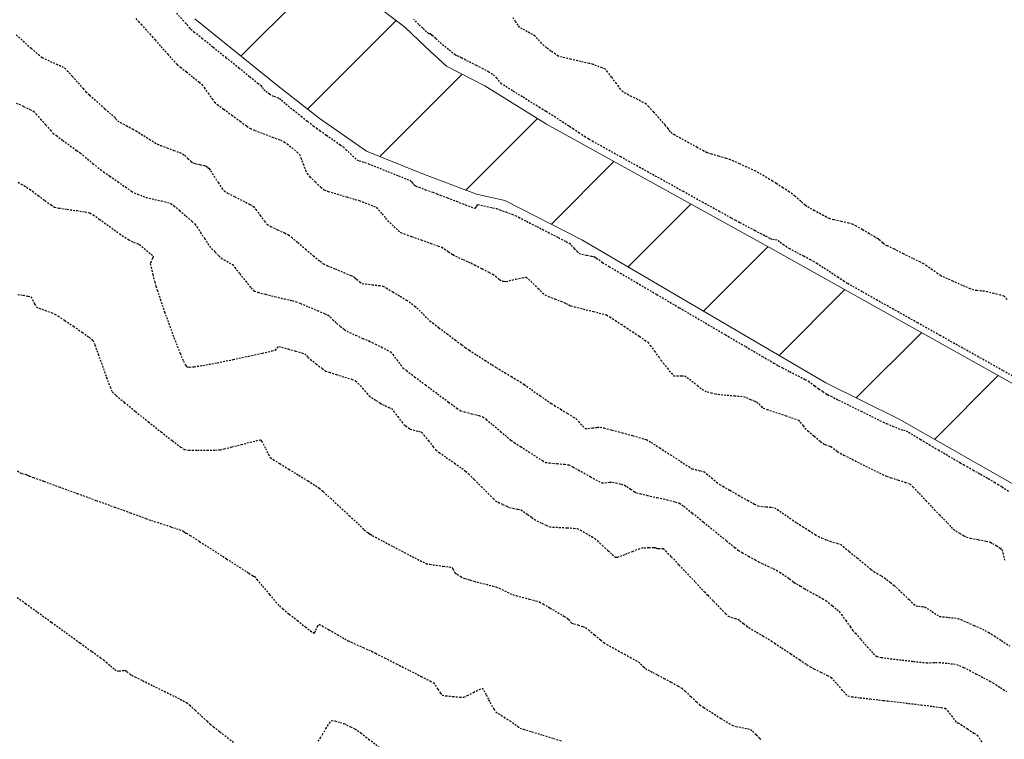
# Model space of a CAD drawing. Units: feet. Extents: x 2259882 to 2265467, y 13822530 to 13825876.
# Drawn here: x 2262114 to 2262187, y 13822790 to 13822843 of the extents above; entities that cross this region are included whole.
import ezdxf

# ---------------------------------------------------------------- set-up
doc = ezdxf.new("R2010")
doc.units = ezdxf.units.FT
doc.header["$MEASUREMENT"] = 0
doc.linetypes.add('HIDDEN2', pattern=[0.1875, 0.125, -0.0625])
for name, color, linetype in [('VE-TOPO-MAJR', 37, 'Continuous'), ('VE-TOPO-MINR', 39, 'Continuous'), ('VE-WATR-EWAT', 3, 'Continuous'), ('VE-WATR-EWAT-GS', 3, 'Continuous')]:
    doc.layers.add(name, color=color, linetype=linetype)

msp = doc.modelspace()

# ---------------------------------------------------------------- linework, layer by layer
at = {"layer": 'VE-TOPO-MAJR', "color": 37, "linetype": 'HIDDEN2', "lineweight": -3}
for points, elevation in [([(2262113.811, 13822841.723), (2262114.323, 13822841.271), (2262114.93, 13822840.735), (2262115.456, 13822840.275), (2262115.725, 13822840.051), (2262115.937, 13822839.947), (2262116.331, 13822839.77), (2262116.785, 13822839.568), (2262117.178, 13822839.39), (2262117.387, 13822839.282), (2262117.586, 13822839.077), (2262117.955, 13822838.665), (2262118.383, 13822838.18), (2262118.757, 13822837.756), (2262118.966, 13822837.525), (2262119.239, 13822837.275), (2262119.764, 13822836.806), (2262120.361, 13822836.273), (2262120.855, 13822835.834), (2262121.068, 13822835.644), (2262121.177, 13822835.508), (2262121.289, 13822835.375), (2262121.498, 13822835.261), (2262121.944, 13822835.025), (2262122.408, 13822834.779), (2262122.671, 13822834.637), (2262122.868, 13822834.514), (2262123.237, 13822834.279), (2262123.666, 13822834.007), (2262124.042, 13822833.771), (2262124.251, 13822833.646), (2262124.493, 13822833.55), (2262124.945, 13822833.382), (2262125.461, 13822833.192), (2262125.897, 13822833.031), (2262126.105, 13822832.947), (2262126.248, 13822832.827), (2262126.493, 13822832.604), (2262126.738, 13822832.382), (2262126.881, 13822832.266), (2262127.063, 13822832.213), (2262127.39, 13822832.137), (2262127.707, 13822832.066), (2262127.856, 13822832.031), (2262127.967, 13822831.939), (2262128.074, 13822831.843), (2262128.182, 13822831.677), (2262128.431, 13822831.289), (2262128.737, 13822830.82), (2262129.013, 13822830.41), (2262129.175, 13822830.196), (2262129.438, 13822830.042), (2262129.959, 13822829.771), (2262130.566, 13822829.462), (2262131.083, 13822829.196), (2262131.339, 13822829.052), (2262131.527, 13822828.817), (2262131.842, 13822828.384), (2262132.158, 13822827.952), (2262132.347, 13822827.719), (2262132.623, 13822827.571), (2262133.131, 13822827.331), (2262133.642, 13822827.091), (2262133.928, 13822826.948), (2262134.152, 13822826.769), (2262134.615, 13822826.382), (2262135.199, 13822825.891), (2262135.787, 13822825.397), (2262136.263, 13822825.004), (2262136.509, 13822824.813), (2262136.813, 13822824.672), (2262137.378, 13822824.431), (2262138.017, 13822824.167), (2262138.54, 13822823.953), (2262138.757, 13822823.864), (2262138.797, 13822823.825), (2262138.837, 13822823.785), (2262138.965, 13822823.678), (2262139.211, 13822823.476), (2262139.374, 13822823.355), (2262139.618, 13822823.321), (2262140.113, 13822823.267), (2262140.621, 13822823.208), (2262140.907, 13822823.163), (2262141.154, 13822823.029), (2262141.633, 13822822.745), (2262142.185, 13822822.413), (2262142.647, 13822822.131), (2262142.858, 13822822.001), (2262143.018, 13822821.877), (2262143.268, 13822821.678), (2262143.425, 13822821.55), (2262143.581, 13822821.396), (2262143.884, 13822821.091), (2262144.195, 13822820.781), (2262144.375, 13822820.606), (2262144.586, 13822820.443), (2262145.051, 13822820.091), (2262145.646, 13822819.642), (2262146.249, 13822819.189), (2262146.74, 13822818.822), (2262146.996, 13822818.633), (2262147.292, 13822818.437), (2262147.834, 13822818.085), (2262148.453, 13822817.683), (2262148.985, 13822817.34), (2262149.263, 13822817.163), (2262149.494, 13822817.023), (2262149.916, 13822816.771), (2262150.402, 13822816.481), (2262150.823, 13822816.228), (2262151.054, 13822816.087), (2262151.337, 13822815.894), (2262151.882, 13822815.516), (2262152.514, 13822815.076), (2262153.06, 13822814.697), (2262153.344, 13822814.502), (2262153.59, 13822814.349), (2262154.04, 13822814.072), (2262154.551, 13822813.759), (2262154.978, 13822813.495), (2262155.179, 13822813.366), (2262155.367, 13822813.162), (2262155.66, 13822812.834), (2262155.852, 13822812.647), (2262156.044, 13822812.653), (2262156.401, 13822812.691), (2262156.763, 13822812.733), (2262156.968, 13822812.749), (2262157.235, 13822812.686), (2262157.833, 13822812.533), (2262158.604, 13822812.329), (2262159.391, 13822812.116), (2262160.035, 13822811.933), (2262160.38, 13822811.822), (2262160.724, 13822811.621), (2262161.366, 13822811.214), (2262162.149, 13822810.708), (2262162.913, 13822810.211), (2262163.503, 13822809.828), (2262163.758, 13822809.666), (2262163.996, 13822809.607), (2262164.378, 13822809.522), (2262164.615, 13822809.46), (2262164.812, 13822809.309), (2262165.188, 13822809.005), (2262165.571, 13822808.692), (2262165.792, 13822808.519), (2262166.031, 13822808.377), (2262166.547, 13822808.081), (2262167.2, 13822807.708), (2262167.853, 13822807.34), (2262168.367, 13822807.053), (2262168.603, 13822806.929), (2262168.827, 13822806.9), (2262169.225, 13822806.865), (2262169.623, 13822806.829), (2262169.845, 13822806.797), (2262170.052, 13822806.669), (2262170.414, 13822806.419), (2262170.769, 13822806.168), (2262170.956, 13822806.035), (2262171.161, 13822805.897), (2262171.486, 13822805.679), (2262171.692, 13822805.542), (2262171.928, 13822805.392), (2262172.388, 13822805.102), (2262172.85, 13822804.813), (2262173.089, 13822804.667), (2262173.323, 13822804.565), (2262173.697, 13822804.411), (2262173.929, 13822804.318), (2262174.15, 13822804.256), (2262174.501, 13822804.161), (2262174.719, 13822804.093), (2262174.918, 13822803.935), (2262175.37, 13822803.565), (2262175.947, 13822803.089), (2262176.524, 13822802.612), (2262176.977, 13822802.239), (2262177.177, 13822802.076), (2262177.398, 13822801.948), (2262177.749, 13822801.751), (2262177.97, 13822801.623), (2262178.125, 13822801.501), (2262178.408, 13822801.272), (2262178.692, 13822801.039), (2262178.853, 13822800.905), (2262179.028, 13822800.739), (2262179.381, 13822800.4), (2262179.792, 13822800.007), (2262180.139, 13822799.679), (2262180.302, 13822799.534), (2262180.481, 13822799.511), (2262180.772, 13822799.49), (2262180.954, 13822799.47), (2262181.132, 13822799.358), (2262181.479, 13822799.127), (2262181.836, 13822798.892), (2262182.043, 13822798.769), (2262182.281, 13822798.734), (2262182.71, 13822798.691), (2262183.14, 13822798.649), (2262183.382, 13822798.618), (2262183.61, 13822798.526), (2262184.056, 13822798.332), (2262184.571, 13822798.104), (2262185.003, 13822797.911), (2262185.204, 13822797.82), (2262185.386, 13822797.725), (2262185.673, 13822797.573), (2262185.853, 13822797.475), (2262186.088, 13822797.324), (2262186.606, 13822796.987), (2262187.229, 13822796.582)], 670), ([(2262113.881, 13822800.172), (2262114.509, 13822799.717), (2262115.392, 13822799.078), (2262116.427, 13822798.329), (2262117.512, 13822797.545), (2262118.542, 13822796.801), (2262119.414, 13822796.17), (2262120.025, 13822795.727), (2262120.272, 13822795.548), (2262120.46, 13822795.392), (2262120.787, 13822795.115), (2262121.107, 13822794.849), (2262121.27, 13822794.725), (2262121.432, 13822794.736), (2262121.696, 13822794.771), (2262121.859, 13822794.783), (2262121.998, 13822794.688), (2262122.217, 13822794.519), (2262122.355, 13822794.414), (2262122.586, 13822794.299), (2262123.149, 13822794.023), (2262123.915, 13822793.646), (2262124.755, 13822793.233), (2262125.536, 13822792.846), (2262126.13, 13822792.547), (2262126.406, 13822792.4), (2262126.636, 13822792.204), (2262127.045, 13822791.831), (2262127.511, 13822791.397), (2262127.917, 13822791.02), (2262128.143, 13822790.815), (2262128.395, 13822790.613), (2262128.866, 13822790.242), (2262129.412, 13822789.817), (2262129.891, 13822789.452)], 675), ([(2262136.116, 13822789.549), (2262136.292, 13822789.797), (2262136.442, 13822790.041), (2262136.702, 13822790.471), (2262136.96, 13822790.886), (2262137.102, 13822791.082), (2262137.352, 13822791.039), (2262137.764, 13822790.928), (2262138.024, 13822790.849), (2262138.203, 13822790.765), (2262138.527, 13822790.605), (2262138.853, 13822790.44), (2262139.035, 13822790.343), (2262139.28, 13822790.155), (2262139.856, 13822789.708), (2262140.63, 13822789.104)], 675)]:
    msp.add_lwpolyline(points, dxfattribs=dict(at, elevation=elevation))
at = {"layer": 'VE-TOPO-MINR', "color": 39, "linetype": 'HIDDEN2', "lineweight": -3}
for points, elevation in [([(2262122.651, 13822842.925), (2262122.856, 13822842.704), (2262123.039, 13822842.504), (2262123.359, 13822842.15), (2262123.68, 13822841.796), (2262123.862, 13822841.595), (2262124.073, 13822841.357), (2262124.505, 13822840.871), (2262125.015, 13822840.298), (2262125.461, 13822839.801), (2262125.702, 13822839.541), (2262125.942, 13822839.342), (2262126.386, 13822838.988), (2262126.894, 13822838.585), (2262127.325, 13822838.241), (2262127.538, 13822838.062), (2262127.708, 13822837.829), (2262127.997, 13822837.411), (2262128.286, 13822836.993), (2262128.458, 13822836.762), (2262128.674, 13822836.591), (2262129.144, 13822836.237), (2262129.745, 13822835.791), (2262130.355, 13822835.345), (2262130.852, 13822834.987), (2262131.114, 13822834.81), (2262131.443, 13822834.67), (2262132.054, 13822834.434), (2262132.749, 13822834.17), (2262133.336, 13822833.945), (2262133.619, 13822833.829), (2262133.83, 13822833.67), (2262134.193, 13822833.377), (2262134.549, 13822833.076), (2262134.739, 13822832.897), (2262134.848, 13822832.647), (2262135.021, 13822832.188), (2262135.194, 13822831.727), (2262135.303, 13822831.473), (2262135.513, 13822831.249), (2262135.913, 13822830.859), (2262136.324, 13822830.475), (2262136.566, 13822830.271), (2262136.875, 13822830.163), (2262137.504, 13822829.971), (2262138.238, 13822829.753), (2262138.864, 13822829.57), (2262139.166, 13822829.479), (2262139.4, 13822829.392), (2262139.811, 13822829.234), (2262140.218, 13822829.072), (2262140.437, 13822828.972), (2262140.59, 13822828.808), (2262140.848, 13822828.502), (2262141.104, 13822828.193), (2262141.251, 13822828.019), (2262141.421, 13822827.856), (2262141.728, 13822827.568), (2262142.038, 13822827.285), (2262142.22, 13822827.132), (2262142.472, 13822827.034), (2262143.03, 13822826.831), (2262143.74, 13822826.577), (2262144.449, 13822826.325), (2262145.006, 13822826.125), (2262145.257, 13822826.031), (2262145.443, 13822825.916), (2262145.766, 13822825.704), (2262146.088, 13822825.491), (2262146.273, 13822825.374), (2262146.477, 13822825.281), (2262146.841, 13822825.123), (2262147.206, 13822824.966), (2262147.413, 13822824.875), (2262147.697, 13822824.731), (2262148.231, 13822824.455), (2262148.758, 13822824.182), (2262149.023, 13822824.041), (2262149.224, 13822823.893), (2262149.536, 13822823.659), (2262149.71, 13822823.533), (2262149.864, 13822823.518), (2262150.021, 13822823.51), (2262150.246, 13822823.564), (2262150.727, 13822823.676), (2262151.224, 13822823.783), (2262151.499, 13822823.817), (2262151.676, 13822823.676), (2262152.004, 13822823.365), (2262152.381, 13822822.994), (2262152.707, 13822822.674), (2262152.883, 13822822.514), (2262153.144, 13822822.4), (2262153.613, 13822822.216), (2262154.069, 13822822.041), (2262154.292, 13822821.956), (2262154.432, 13822821.885), (2262154.652, 13822821.771), (2262154.792, 13822821.702), (2262155.073, 13822821.632), (2262155.705, 13822821.476), (2262156.462, 13822821.288), (2262157.114, 13822821.124), (2262157.431, 13822821.035), (2262157.67, 13822820.894), (2262158.084, 13822820.63), (2262158.497, 13822820.362), (2262158.73, 13822820.208), (2262158.947, 13822820.065), (2262159.367, 13822819.784), (2262159.855, 13822819.456), (2262160.272, 13822819.17), (2262160.483, 13822819.014), (2262160.668, 13822818.781), (2262160.979, 13822818.356), (2262161.286, 13822817.931), (2262161.457, 13822817.695), (2262161.628, 13822817.476), (2262161.929, 13822817.093), (2262162.227, 13822816.723), (2262162.386, 13822816.546), (2262162.615, 13822816.537), (2262162.99, 13822816.546), (2262163.223, 13822816.541), (2262163.393, 13822816.419), (2262163.743, 13822816.148), (2262164.155, 13822815.825), (2262164.508, 13822815.55), (2262164.685, 13822815.421), (2262164.861, 13822815.367), (2262165.177, 13822815.287), (2262165.494, 13822815.211), (2262165.676, 13822815.171), (2262165.898, 13822815.15), (2262166.353, 13822815.111), (2262166.886, 13822815.066), (2262167.342, 13822815.025), (2262167.564, 13822815), (2262167.749, 13822814.93), (2262168.071, 13822814.796), (2262168.384, 13822814.66), (2262168.544, 13822814.586), (2262168.676, 13822814.467), (2262168.881, 13822814.272), (2262169.013, 13822814.154), (2262169.296, 13822814.054), (2262169.932, 13822813.84), (2262170.686, 13822813.586), (2262171.323, 13822813.369), (2262171.608, 13822813.265), (2262171.745, 13822813.107), (2262171.952, 13822812.844), (2262172.084, 13822812.679), (2262172.315, 13822812.479), (2262172.781, 13822812.085), (2262173.247, 13822811.695), (2262173.476, 13822811.508), (2262173.625, 13822811.45), (2262173.864, 13822811.364), (2262174.013, 13822811.307), (2262174.197, 13822811.177), (2262174.503, 13822810.954), (2262174.699, 13822810.815), (2262174.965, 13822810.68), (2262175.582, 13822810.371), (2262176.379, 13822809.974), (2262177.183, 13822809.575), (2262177.822, 13822809.26), (2262178.123, 13822809.116), (2262178.436, 13822809.013), (2262178.989, 13822808.841), (2262179.539, 13822808.665), (2262179.843, 13822808.55), (2262180.078, 13822808.325), (2262180.525, 13822807.859), (2262181.037, 13822807.315), (2262181.464, 13822806.857), (2262181.659, 13822806.649), (2262181.808, 13822806.5), (2262182.046, 13822806.265), (2262182.196, 13822806.116), (2262182.34, 13822805.961), (2262182.617, 13822805.662), (2262182.9, 13822805.36), (2262183.061, 13822805.197), (2262183.232, 13822805.086), (2262183.539, 13822804.898), (2262183.848, 13822804.716), (2262184.027, 13822804.62), (2262184.33, 13822804.551), (2262184.914, 13822804.432), (2262185.496, 13822804.314), (2262185.794, 13822804.247), (2262185.956, 13822804.158), (2262186.235, 13822803.991), (2262186.509, 13822803.817), (2262186.652, 13822803.709), (2262186.719, 13822803.466), (2262186.85, 13822802.908)], 669), ([(2262125.655, 13822843.33), (2262126.116, 13822842.82), (2262126.305, 13822842.612), (2262126.42, 13822842.483), (2262126.602, 13822842.278), (2262126.719, 13822842.15), (2262126.951, 13822841.961), (2262127.541, 13822841.486), (2262128.367, 13822840.82), (2262129.312, 13822840.06), (2262130.256, 13822839.3), (2262131.08, 13822838.636), (2262131.665, 13822838.164), (2262131.892, 13822837.98), (2262131.995, 13822837.834), (2262132.099, 13822837.688), (2262132.253, 13822837.57), (2262132.525, 13822837.369), (2262132.696, 13822837.249), (2262132.852, 13822837.186), (2262133.103, 13822837.092), (2262133.259, 13822837.029), (2262133.423, 13822836.896), (2262133.748, 13822836.625), (2262134.081, 13822836.345), (2262134.271, 13822836.186), (2262134.47, 13822836.028), (2262134.872, 13822835.712), (2262135.347, 13822835.34), (2262135.765, 13822835.014), (2262135.996, 13822834.836), (2262136.253, 13822834.654), (2262136.734, 13822834.319), (2262137.286, 13822833.936), (2262137.753, 13822833.61), (2262137.981, 13822833.446), (2262138.173, 13822833.266), (2262138.505, 13822832.946), (2262138.828, 13822832.634), (2262138.992, 13822832.484), (2262139.152, 13822832.43), (2262139.412, 13822832.354), (2262139.576, 13822832.306), (2262139.841, 13822832.201), (2262140.465, 13822831.954), (2262141.267, 13822831.634), (2262142.066, 13822831.315), (2262142.681, 13822831.069), (2262142.932, 13822830.967), (2262143.024, 13822830.861), (2262143.115, 13822830.753), (2262143.222, 13822830.652), (2262143.333, 13822830.553), (2262143.565, 13822830.467), (2262144.067, 13822830.286), (2262144.591, 13822830.097), (2262144.89, 13822829.989), (2262145.145, 13822829.891), (2262145.677, 13822829.685), (2262146.342, 13822829.428), (2262146.999, 13822829.176), (2262147.421, 13822829.016), (2262147.629, 13822828.938), (2262147.699, 13822828.914), (2262147.71, 13822828.911), (2262147.722, 13822828.92), (2262147.764, 13822828.972), (2262147.851, 13822829.088), (2262147.933, 13822829.188), (2262148.14, 13822829.15), (2262148.58, 13822829.055), (2262149.037, 13822828.953), (2262149.297, 13822828.89), (2262149.547, 13822828.803), (2262149.992, 13822828.64), (2262150.436, 13822828.474), (2262150.687, 13822828.377), (2262150.943, 13822828.249), (2262151.52, 13822827.957), (2262152.289, 13822827.565), (2262153.12, 13822827.14), (2262153.883, 13822826.748), (2262154.449, 13822826.455), (2262154.687, 13822826.327), (2262154.818, 13822826.195), (2262155.043, 13822825.952), (2262155.268, 13822825.711), (2262155.401, 13822825.585), (2262155.606, 13822825.529), (2262155.983, 13822825.448), (2262156.347, 13822825.375), (2262156.515, 13822825.341), (2262156.608, 13822825.285), (2262156.7, 13822825.228), (2262156.854, 13822825.119), (2262157.14, 13822824.918), (2262157.324, 13822824.789), (2262157.631, 13822824.609), (2262158.445, 13822824.131), (2262159.655, 13822823.421), (2262161.148, 13822822.545), (2262162.813, 13822821.568), (2262164.537, 13822820.557), (2262166.208, 13822819.577), (2262167.715, 13822818.694), (2262168.945, 13822817.974), (2262169.787, 13822817.482), (2262170.128, 13822817.284), (2262170.425, 13822817.129), (2262170.968, 13822816.85), (2262171.585, 13822816.534), (2262172.103, 13822816.268), (2262172.348, 13822816.138), (2262172.525, 13822816.014), (2262172.832, 13822815.791), (2262173.13, 13822815.573), (2262173.282, 13822815.463), (2262173.418, 13822815.374), (2262173.635, 13822815.234), (2262173.773, 13822815.148), (2262174.008, 13822815.03), (2262174.586, 13822814.743), (2262175.37, 13822814.354), (2262176.227, 13822813.93), (2262177.02, 13822813.537), (2262177.615, 13822813.243), (2262177.876, 13822813.115), (2262178.127, 13822813.009), (2262178.569, 13822812.824), (2262178.995, 13822812.647), (2262179.2, 13822812.564), (2262179.388, 13822812.521), (2262179.576, 13822812.476), (2262179.75, 13822812.374), (2262180.143, 13822812.138), (2262180.618, 13822811.852), (2262181.04, 13822811.598), (2262181.271, 13822811.46), (2262181.495, 13822811.328), (2262181.944, 13822811.067), (2262182.509, 13822810.738), (2262183.079, 13822810.406), (2262183.546, 13822810.134), (2262183.801, 13822809.986), (2262184.052, 13822809.843), (2262184.511, 13822809.582), (2262185.074, 13822809.262), (2262185.636, 13822808.943), (2262186.092, 13822808.682), (2262186.338, 13822808.539), (2262186.651, 13822808.339), (2262187.219, 13822807.97)], 668), ([(2262187.833, 13822816.303), (2262186.717, 13822816.927), (2262185.328, 13822817.703), (2262183.756, 13822818.583), (2262182.092, 13822819.515), (2262180.426, 13822820.447), (2262178.849, 13822821.33), (2262177.453, 13822822.113), (2262176.327, 13822822.745), (2262175.563, 13822823.175), (2262175.25, 13822823.352), (2262175.002, 13822823.51), (2262174.549, 13822823.805), (2262173.995, 13822824.166), (2262173.446, 13822824.524), (2262173.006, 13822824.811), (2262172.777, 13822824.956), (2262172.507, 13822825.103), (2262172.011, 13822825.367), (2262171.448, 13822825.664), (2262170.978, 13822825.913), (2262170.758, 13822826.031), (2262170.547, 13822826.187), (2262170.218, 13822826.435), (2262170.032, 13822826.57), (2262169.848, 13822826.587), (2262169.662, 13822826.603), (2262169.52, 13822826.674), (2262169.279, 13822826.801), (2262169.126, 13822826.883), (2262168.904, 13822826.999), (2262168.407, 13822827.259), (2262167.809, 13822827.572), (2262167.278, 13822827.849), (2262166.988, 13822828.002), (2262166.642, 13822828.193), (2262165.798, 13822828.66), (2262164.582, 13822829.332), (2262163.119, 13822830.142), (2262161.533, 13822831.019), (2262159.949, 13822831.896), (2262158.491, 13822832.703), (2262157.286, 13822833.371), (2262156.456, 13822833.832), (2262156.128, 13822834.015), (2262155.872, 13822834.18), (2262155.424, 13822834.474), (2262154.997, 13822834.756), (2262154.803, 13822834.884), (2262154.72, 13822834.941), (2262154.637, 13822834.998), (2262154.46, 13822835.114), (2262154.075, 13822835.367), (2262153.68, 13822835.625), (2262153.473, 13822835.76), (2262153.274, 13822835.879), (2262152.958, 13822836.067), (2262152.759, 13822836.186), (2262152.512, 13822836.339), (2262151.942, 13822836.693), (2262151.212, 13822837.147), (2262150.482, 13822837.602), (2262149.916, 13822837.956), (2262149.674, 13822838.111), (2262149.537, 13822838.272), (2262149.324, 13822838.532), (2262149.187, 13822838.692), (2262149.012, 13822838.806), (2262148.73, 13822838.979), (2262148.55, 13822839.086), (2262148.319, 13822839.205), (2262147.819, 13822839.461), (2262147.231, 13822839.761), (2262146.739, 13822840.012), (2262146.525, 13822840.12), (2262146.384, 13822840.181), (2262146.245, 13822840.243), (2262146.087, 13822840.37), (2262145.756, 13822840.64), (2262145.415, 13822840.92), (2262145.229, 13822841.075), (2262145.077, 13822841.212), (2262144.812, 13822841.456), (2262144.559, 13822841.688), (2262144.444, 13822841.793), (2262144.355, 13822841.812), (2262144.267, 13822841.831), (2262144.139, 13822841.952), (2262143.858, 13822842.22), (2262143.564, 13822842.501), (2262143.397, 13822842.662), (2262143.205, 13822842.863)], 668), ([(2262187.033, 13822822.185), (2262186.812, 13822822.415), (2262186.546, 13822822.501), (2262186.061, 13822822.624), (2262185.584, 13822822.737), (2262185.342, 13822822.791), (2262185.13, 13822822.809), (2262184.794, 13822822.833), (2262184.583, 13822822.855), (2262184.315, 13822822.966), (2262183.728, 13822823.22), (2262183.03, 13822823.526), (2262182.43, 13822823.792), (2262182.136, 13822823.927), (2262181.906, 13822824.082), (2262181.507, 13822824.365), (2262181.107, 13822824.648), (2262180.878, 13822824.805), (2262180.623, 13822824.935), (2262180.076, 13822825.207), (2262179.385, 13822825.548), (2262178.701, 13822825.885), (2262178.174, 13822826.145), (2262177.953, 13822826.256), (2262177.843, 13822826.352), (2262177.675, 13822826.506), (2262177.585, 13822826.589), (2262177.518, 13822826.633), (2262177.449, 13822826.676), (2262177.275, 13822826.781), (2262176.859, 13822827.029), (2262176.351, 13822827.33), (2262175.901, 13822827.592), (2262175.658, 13822827.723), (2262175.344, 13822827.807), (2262174.783, 13822827.936), (2262174.222, 13822828.066), (2262173.906, 13822828.148), (2262173.679, 13822828.261), (2262173.266, 13822828.482), (2262172.799, 13822828.737), (2262172.41, 13822828.952), (2262172.234, 13822829.051), (2262172.109, 13822829.156), (2262171.912, 13822829.325), (2262171.789, 13822829.432), (2262171.625, 13822829.577), (2262171.352, 13822829.818), (2262171.176, 13822829.969), (2262170.937, 13822830.126), (2262170.459, 13822830.434), (2262169.971, 13822830.747), (2262169.703, 13822830.918), (2262169.479, 13822831.052), (2262169.083, 13822831.287), (2262168.686, 13822831.521), (2262168.459, 13822831.651), (2262168.235, 13822831.757), (2262167.794, 13822831.961), (2262167.278, 13822832.197), (2262166.828, 13822832.4), (2262166.587, 13822832.504), (2262166.276, 13822832.6), (2262165.727, 13822832.76), (2262165.178, 13822832.921), (2262164.869, 13822833.019), (2262164.627, 13822833.144), (2262164.135, 13822833.411), (2262163.523, 13822833.746), (2262162.922, 13822834.078), (2262162.461, 13822834.333), (2262162.271, 13822834.441), (2262162.171, 13822834.569), (2262162.073, 13822834.7), (2262161.99, 13822834.8), (2262161.85, 13822834.968), (2262161.76, 13822835.075), (2262161.617, 13822835.236), (2262161.295, 13822835.598), (2262160.905, 13822836.032), (2262160.558, 13822836.411), (2262160.364, 13822836.607), (2262160.147, 13822836.73), (2262159.741, 13822836.939), (2262159.272, 13822837.175), (2262158.867, 13822837.385), (2262158.652, 13822837.51), (2262158.475, 13822837.72), (2262158.161, 13822838.13), (2262157.807, 13822838.601), (2262157.507, 13822838.997), (2262157.359, 13822839.18), (2262157.108, 13822839.292), (2262156.696, 13822839.45), (2262156.434, 13822839.546), (2262156.143, 13822839.615), (2262155.52, 13822839.759), (2262154.783, 13822839.93), (2262154.156, 13822840.08), (2262153.857, 13822840.159), (2262153.66, 13822840.288), (2262153.322, 13822840.532), (2262152.991, 13822840.778), (2262152.816, 13822840.914), (2262152.63, 13822841.114), (2262152.34, 13822841.435), (2262152.152, 13822841.633), (2262151.955, 13822841.749), (2262151.581, 13822841.958), (2262151.208, 13822842.167), (2262151.012, 13822842.287), (2262150.901, 13822842.436), (2262150.716, 13822842.709), (2262150.536, 13822842.978)], 669), ([(2262113.814, 13822836.692), (2262114.36, 13822836.443), (2262114.831, 13822836.22), (2262115.081, 13822836.087), (2262115.276, 13822835.889), (2262115.616, 13822835.508), (2262116.003, 13822835.065), (2262116.34, 13822834.681), (2262116.53, 13822834.474), (2262116.78, 13822834.282), (2262117.256, 13822833.93), (2262117.808, 13822833.528), (2262118.283, 13822833.182), (2262118.53, 13822833), (2262118.726, 13822832.841), (2262119.08, 13822832.551), (2262119.487, 13822832.216), (2262119.841, 13822831.926), (2262120.038, 13822831.768), (2262120.266, 13822831.607), (2262120.729, 13822831.285), (2262121.309, 13822830.884), (2262121.883, 13822830.489), (2262122.331, 13822830.183), (2262122.532, 13822830.049), (2262122.779, 13822829.951), (2262123.176, 13822829.804), (2262123.428, 13822829.715), (2262123.633, 13822829.668), (2262124.057, 13822829.573), (2262124.56, 13822829.458), (2262124.999, 13822829.351), (2262125.234, 13822829.28), (2262125.462, 13822829.106), (2262125.885, 13822828.749), (2262126.372, 13822828.327), (2262126.788, 13822827.956), (2262127.003, 13822827.754), (2262127.155, 13822827.541), (2262127.421, 13822827.142), (2262127.721, 13822826.685), (2262127.975, 13822826.298), (2262128.104, 13822826.107), (2262128.254, 13822825.946), (2262128.522, 13822825.667), (2262128.791, 13822825.394), (2262128.941, 13822825.249), (2262129.175, 13822825.108), (2262129.552, 13822824.892), (2262129.784, 13822824.75), (2262129.96, 13822824.536), (2262130.329, 13822824.072), (2262130.771, 13822823.519), (2262131.168, 13822823.041), (2262131.399, 13822822.8), (2262131.676, 13822822.707), (2262132.232, 13822822.562), (2262132.93, 13822822.392), (2262133.631, 13822822.225), (2262134.197, 13822822.09), (2262134.488, 13822822.015), (2262134.814, 13822821.886), (2262135.405, 13822821.639), (2262136.07, 13822821.357), (2262136.621, 13822821.121), (2262136.866, 13822821.011), (2262137.002, 13822820.883), (2262137.213, 13822820.672), (2262137.346, 13822820.54), (2262137.492, 13822820.419), (2262137.775, 13822820.188), (2262138.066, 13822819.955), (2262138.234, 13822819.827), (2262138.45, 13822819.728), (2262138.895, 13822819.533), (2262139.419, 13822819.307), (2262139.872, 13822819.111), (2262140.106, 13822819.008), (2262140.355, 13822818.886), (2262140.792, 13822818.667), (2262141.225, 13822818.444), (2262141.463, 13822818.308), (2262141.637, 13822818.102), (2262141.93, 13822817.723), (2262142.221, 13822817.342), (2262142.392, 13822817.131), (2262142.651, 13822816.93), (2262143.254, 13822816.473), (2262144.064, 13822815.864), (2262144.945, 13822815.205), (2262145.761, 13822814.6), (2262146.373, 13822814.15), (2262146.646, 13822813.958), (2262146.943, 13822813.871), (2262147.475, 13822813.737), (2262148.006, 13822813.602), (2262148.301, 13822813.513), (2262148.549, 13822813.32), (2262149.032, 13822812.915), (2262149.598, 13822812.433), (2262150.095, 13822812.01), (2262150.372, 13822811.782), (2262150.618, 13822811.615), (2262151.087, 13822811.306), (2262151.665, 13822810.929), (2262152.239, 13822810.56), (2262152.695, 13822810.274), (2262152.919, 13822810.145), (2262153.228, 13822810.101), (2262153.779, 13822810.05), (2262154.332, 13822810), (2262154.642, 13822809.959), (2262154.946, 13822809.804), (2262155.549, 13822809.472), (2262156.245, 13822809.084), (2262156.829, 13822808.76), (2262157.096, 13822808.62), (2262157.315, 13822808.634), (2262157.665, 13822808.673), (2262157.886, 13822808.692), (2262158.13, 13822808.634), (2262158.524, 13822808.527), (2262158.771, 13822808.452), (2262158.927, 13822808.356), (2262159.205, 13822808.173), (2262159.485, 13822807.991), (2262159.647, 13822807.893), (2262159.893, 13822807.833), (2262160.45, 13822807.707), (2262161.169, 13822807.544), (2262161.903, 13822807.375), (2262162.502, 13822807.227), (2262162.82, 13822807.13), (2262163.135, 13822806.902), (2262163.773, 13822806.399), (2262164.602, 13822805.732), (2262165.49, 13822805.012), (2262166.304, 13822804.35), (2262166.911, 13822803.856), (2262167.178, 13822803.643), (2262167.449, 13822803.483), (2262167.93, 13822803.211), (2262168.408, 13822802.943), (2262168.673, 13822802.798), (2262168.916, 13822802.683), (2262169.346, 13822802.484), (2262169.769, 13822802.288), (2262169.992, 13822802.181), (2262170.233, 13822802.027), (2262170.608, 13822801.779), (2262170.826, 13822801.632), (2262170.961, 13822801.53), (2262171.173, 13822801.368), (2262171.308, 13822801.267), (2262171.46, 13822801.176), (2262171.755, 13822801.001), (2262172.058, 13822800.823), (2262172.23, 13822800.722), (2262172.472, 13822800.588), (2262172.931, 13822800.335), (2262173.391, 13822800.079), (2262173.639, 13822799.936), (2262173.822, 13822799.796), (2262174.138, 13822799.543), (2262174.452, 13822799.287), (2262174.626, 13822799.136), (2262174.8, 13822798.902), (2262175.115, 13822798.459), (2262175.434, 13822798.009), (2262175.618, 13822797.755), (2262175.821, 13822797.517), (2262176.229, 13822797.047), (2262176.715, 13822796.5), (2262177.147, 13822796.034), (2262177.398, 13822795.803), (2262177.732, 13822795.734), (2262178.418, 13822795.64), (2262179.274, 13822795.537), (2262180.122, 13822795.441), (2262180.78, 13822795.371), (2262181.067, 13822795.343), (2262181.331, 13822795.347), (2262181.751, 13822795.36), (2262182.016, 13822795.365), (2262182.241, 13822795.343), (2262182.66, 13822795.298), (2262183.076, 13822795.25), (2262183.292, 13822795.22), (2262183.5, 13822795.135), (2262183.825, 13822794.991), (2262184.03, 13822794.897), (2262184.25, 13822794.782), (2262184.723, 13822794.532), (2262185.279, 13822794.237), (2262185.753, 13822793.984), (2262185.976, 13822793.864), (2262186.192, 13822793.726), (2262186.533, 13822793.503), (2262186.748, 13822793.364), (2262186.985, 13822793.226)], 671), ([(2262113.959, 13822830.833), (2262114.191, 13822830.704), (2262114.569, 13822830.475), (2262114.808, 13822830.326), (2262115.009, 13822830.176), (2262115.431, 13822829.858), (2262115.937, 13822829.482), (2262116.385, 13822829.158), (2262116.637, 13822828.995), (2262116.958, 13822828.931), (2262117.575, 13822828.841), (2262118.293, 13822828.74), (2262118.917, 13822828.647), (2262119.254, 13822828.577), (2262119.501, 13822828.425), (2262119.956, 13822828.111), (2262120.508, 13822827.717), (2262121.048, 13822827.328), (2262121.464, 13822827.026), (2262121.647, 13822826.893), (2262121.836, 13822826.774), (2262122.135, 13822826.588), (2262122.32, 13822826.478), (2262122.49, 13822826.411), (2262122.761, 13822826.308), (2262122.929, 13822826.238), (2262123.107, 13822826.095), (2262123.449, 13822825.807), (2262123.785, 13822825.516), (2262123.94, 13822825.367), (2262123.888, 13822825.22), (2262123.78, 13822824.979), (2262123.719, 13822824.827), (2262123.776, 13822824.565), (2262123.907, 13822824.027), (2262124.048, 13822823.471), (2262124.133, 13822823.155), (2262124.23, 13822822.866), (2262124.458, 13822822.193), (2262124.781, 13822821.264), (2262125.158, 13822820.204), (2262125.551, 13822819.141), (2262125.92, 13822818.202), (2262126.173, 13822817.625), (2262126.325, 13822817.337), (2262126.403, 13822817.229), (2262126.434, 13822817.203), (2262126.473, 13822817.19), (2262126.612, 13822817.182), (2262126.953, 13822817.209), (2262127.612, 13822817.305), (2262128.662, 13822817.499), (2262129.835, 13822817.739), (2262130.991, 13822817.989), (2262131.992, 13822818.214), (2262132.698, 13822818.378), (2262132.971, 13822818.444), (2262133.095, 13822818.58), (2262133.218, 13822818.71), (2262133.425, 13822818.658), (2262133.897, 13822818.528), (2262134.456, 13822818.369), (2262134.927, 13822818.233), (2262135.133, 13822818.17), (2262135.252, 13822818.043), (2262135.368, 13822817.912), (2262135.564, 13822817.754), (2262135.983, 13822817.42), (2262136.422, 13822817.078), (2262136.678, 13822816.893), (2262136.947, 13822816.8), (2262137.481, 13822816.632), (2262138.101, 13822816.44), (2262138.63, 13822816.272), (2262138.889, 13822816.177), (2262139.082, 13822815.982), (2262139.405, 13822815.616), (2262139.723, 13822815.25), (2262139.899, 13822815.057), (2262140.078, 13822814.933), (2262140.399, 13822814.723), (2262140.715, 13822814.52), (2262140.881, 13822814.417), (2262141.065, 13822814.333), (2262141.358, 13822814.202), (2262141.537, 13822814.113), (2262141.698, 13822813.918), (2262142.007, 13822813.523), (2262142.313, 13822813.129), (2262142.467, 13822812.936), (2262142.591, 13822812.837), (2262142.792, 13822812.686), (2262142.922, 13822812.596), (2262143.148, 13822812.537), (2262143.531, 13822812.441), (2262143.768, 13822812.369), (2262143.943, 13822812.162), (2262144.277, 13822811.737), (2262144.62, 13822811.302), (2262144.821, 13822811.06), (2262145.074, 13822810.873), (2262145.59, 13822810.51), (2262146.2, 13822810.084), (2262146.735, 13822809.708), (2262147.024, 13822809.496), (2262147.247, 13822809.283), (2262147.665, 13822808.867), (2262148.176, 13822808.355), (2262148.679, 13822807.852), (2262149.071, 13822807.461), (2262149.251, 13822807.289), (2262149.432, 13822807.195), (2262149.758, 13822807.042), (2262150.082, 13822806.895), (2262150.26, 13822806.818), (2262150.503, 13822806.765), (2262150.888, 13822806.685), (2262151.128, 13822806.627), (2262151.296, 13822806.514), (2262151.605, 13822806.291), (2262151.917, 13822806.063), (2262152.096, 13822805.937), (2262152.294, 13822805.832), (2262152.649, 13822805.651), (2262153.007, 13822805.475), (2262153.213, 13822805.384), (2262153.453, 13822805.364), (2262153.941, 13822805.338), (2262154.512, 13822805.31), (2262155.005, 13822805.282), (2262155.255, 13822805.257), (2262155.499, 13822805.137), (2262155.919, 13822804.901), (2262156.337, 13822804.658), (2262156.571, 13822804.515), (2262156.761, 13822804.344), (2262157.124, 13822804.004), (2262157.548, 13822803.61), (2262157.857, 13822803.337), (2262158.031, 13822803.194), (2262158.108, 13822803.144), (2262158.131, 13822803.134), (2262158.156, 13822803.134), (2262158.245, 13822803.153), (2262158.456, 13822803.221), (2262158.834, 13822803.36), (2262159.358, 13822803.566), (2262159.801, 13822803.744), (2262160.017, 13822803.825), (2262160.217, 13822803.838), (2262160.569, 13822803.848), (2262160.905, 13822803.855), (2262161.057, 13822803.857), (2262161.112, 13822803.815), (2262161.168, 13822803.773), (2262161.28, 13822803.778), (2262161.491, 13822803.787), (2262161.623, 13822803.784), (2262161.795, 13822803.61), (2262162.215, 13822803.17), (2262162.787, 13822802.566), (2262163.416, 13822801.902), (2262164.003, 13822801.28), (2262164.453, 13822800.804), (2262164.669, 13822800.576), (2262164.907, 13822800.33), (2262165.341, 13822799.881), (2262165.832, 13822799.376), (2262166.242, 13822798.958), (2262166.432, 13822798.773), (2262166.629, 13822798.706), (2262166.947, 13822798.613), (2262167.146, 13822798.549), (2262167.286, 13822798.447), (2262167.543, 13822798.25), (2262167.803, 13822798.048), (2262167.952, 13822797.935), (2262168.138, 13822797.823), (2262168.523, 13822797.596), (2262168.979, 13822797.328), (2262169.38, 13822797.092), (2262169.599, 13822796.961), (2262169.854, 13822796.792), (2262170.381, 13822796.439), (2262171.045, 13822795.994), (2262171.708, 13822795.551), (2262172.233, 13822795.201), (2262172.482, 13822795.038), (2262172.762, 13822794.895), (2262173.259, 13822794.65), (2262173.753, 13822794.402), (2262174.026, 13822794.251), (2262174.188, 13822794.082), (2262174.475, 13822793.754), (2262174.804, 13822793.376), (2262175.095, 13822793.053), (2262175.264, 13822792.894), (2262175.567, 13822792.835), (2262176.179, 13822792.756), (2262176.902, 13822792.673), (2262177.537, 13822792.603), (2262177.887, 13822792.564), (2262178.207, 13822792.526), (2262178.874, 13822792.447), (2262179.747, 13822792.342), (2262180.682, 13822792.227), (2262181.537, 13822792.119), (2262182.172, 13822792.033), (2262182.444, 13822791.985), (2262182.623, 13822791.792), (2262182.918, 13822791.422), (2262183.194, 13822791.062), (2262183.317, 13822790.9), (2262183.41, 13822790.911), (2262183.625, 13822790.773), (2262184.1, 13822790.465), (2262184.583, 13822790.149), (2262184.826, 13822789.983), (2262184.958, 13822789.797), (2262185.16, 13822789.495)], 672), ([(2262113.945, 13822822.552), (2262114.332, 13822822.49), (2262114.709, 13822822.423), (2262114.901, 13822822.376), (2262115.012, 13822822.176), (2262115.172, 13822821.837), (2262115.282, 13822821.632), (2262115.504, 13822821.539), (2262115.95, 13822821.374), (2262116.408, 13822821.206), (2262116.665, 13822821.104), (2262116.901, 13822820.955), (2262117.405, 13822820.624), (2262118.045, 13822820.196), (2262118.691, 13822819.754), (2262119.211, 13822819.382), (2262119.472, 13822819.163), (2262119.627, 13822818.821), (2262119.879, 13822818.136), (2262120.183, 13822817.277), (2262120.488, 13822816.414), (2262120.747, 13822815.716), (2262120.913, 13822815.351), (2262121.192, 13822815.09), (2262121.803, 13822814.576), (2262122.635, 13822813.896), (2262123.578, 13822813.139), (2262124.52, 13822812.392), (2262125.353, 13822811.742), (2262125.964, 13822811.277), (2262126.245, 13822811.084), (2262126.577, 13822811.051), (2262127.198, 13822811.039), (2262127.916, 13822811.041), (2262128.542, 13822811.053), (2262128.885, 13822811.069), (2262129.18, 13822811.135), (2262129.742, 13822811.281), (2262130.431, 13822811.462), (2262131.109, 13822811.638), (2262131.55, 13822811.746), (2262131.775, 13822811.794), (2262131.858, 13822811.805), (2262131.876, 13822811.803), (2262131.893, 13822811.789), (2262131.945, 13822811.716), (2262132.055, 13822811.521), (2262132.234, 13822811.171), (2262132.453, 13822810.738), (2262132.587, 13822810.502), (2262132.8, 13822810.359), (2262133.292, 13822810.052), (2262133.956, 13822809.643), (2262134.687, 13822809.194), (2262135.377, 13822808.768), (2262135.921, 13822808.428), (2262136.212, 13822808.235), (2262136.5, 13822807.983), (2262137.037, 13822807.493), (2262137.715, 13822806.865), (2262138.429, 13822806.2), (2262139.071, 13822805.6), (2262139.535, 13822805.165), (2262139.715, 13822804.996), (2262139.785, 13822804.956), (2262139.855, 13822804.917), (2262139.988, 13822804.829), (2262140.136, 13822804.733), (2262140.356, 13822804.616), (2262140.909, 13822804.325), (2262141.664, 13822803.927), (2262142.492, 13822803.492), (2262143.263, 13822803.09), (2262143.848, 13822802.789), (2262144.117, 13822802.659), (2262144.372, 13822802.613), (2262144.842, 13822802.546), (2262145.374, 13822802.475), (2262145.814, 13822802.416), (2262146.007, 13822802.384), (2262146.074, 13822802.276), (2262146.172, 13822802.092), (2262146.238, 13822801.978), (2262146.393, 13822801.875), (2262146.662, 13822801.708), (2262146.836, 13822801.607), (2262147.004, 13822801.553), (2262147.326, 13822801.458), (2262147.654, 13822801.364), (2262147.841, 13822801.31), (2262148.085, 13822801.249), (2262148.542, 13822801.135), (2262149.003, 13822801.017), (2262149.262, 13822800.947), (2262149.491, 13822800.845), (2262149.893, 13822800.657), (2262150.294, 13822800.469), (2262150.523, 13822800.367), (2262150.754, 13822800.302), (2262151.211, 13822800.183), (2262151.747, 13822800.042), (2262152.216, 13822799.916), (2262152.47, 13822799.838), (2262152.743, 13822799.689), (2262153.252, 13822799.393), (2262153.83, 13822799.051), (2262154.309, 13822798.764), (2262154.519, 13822798.636), (2262154.614, 13822798.535), (2262154.76, 13822798.373), (2262154.856, 13822798.275), (2262155.02, 13822798.221), (2262155.35, 13822798.12), (2262155.69, 13822798.014), (2262155.879, 13822797.947), (2262156.11, 13822797.765), (2262156.544, 13822797.401), (2262156.983, 13822797.032), (2262157.227, 13822796.834), (2262157.457, 13822796.698), (2262157.865, 13822796.468), (2262158.274, 13822796.239), (2262158.507, 13822796.11), (2262158.75, 13822795.977), (2262159.177, 13822795.744), (2262159.592, 13822795.516), (2262159.799, 13822795.398), (2262159.942, 13822795.264), (2262160.165, 13822795.047), (2262160.309, 13822794.914), (2262160.49, 13822794.815), (2262160.846, 13822794.629), (2262161.211, 13822794.44), (2262161.419, 13822794.332), (2262161.69, 13822794.185), (2262162.199, 13822793.908), (2262162.714, 13822793.623), (2262163.002, 13822793.454), (2262163.246, 13822793.237), (2262163.667, 13822792.843), (2262164.087, 13822792.448), (2262164.33, 13822792.229), (2262164.62, 13822792.037), (2262165.207, 13822791.662), (2262165.89, 13822791.229), (2262166.472, 13822790.867), (2262166.754, 13822790.7), (2262166.995, 13822790.643), (2262167.425, 13822790.557), (2262167.85, 13822790.472), (2262168.077, 13822790.415), (2262168.23, 13822790.281), (2262168.49, 13822790.028), (2262168.742, 13822789.775), (2262168.873, 13822789.641)], 673), ([(2262113.902, 13822809.522), (2262114.095, 13822809.378), (2262114.241, 13822809.331), (2262114.472, 13822809.265), (2262114.598, 13822809.229), (2262114.694, 13822809.181), (2262114.79, 13822809.134), (2262115.082, 13822809.027), (2262115.859, 13822808.744), (2262116.984, 13822808.333), (2262118.322, 13822807.845), (2262119.736, 13822807.329), (2262121.091, 13822806.835), (2262122.25, 13822806.413), (2262123.077, 13822806.112), (2262123.435, 13822805.982), (2262123.805, 13822805.858), (2262124.48, 13822805.635), (2262125.24, 13822805.384), (2262125.862, 13822805.178), (2262126.125, 13822805.089), (2262126.234, 13822805.003), (2262126.332, 13822804.923), (2262126.399, 13822804.923), (2262126.669, 13822804.749), (2262127.363, 13822804.302), (2262128.312, 13822803.69), (2262129.347, 13822803.023), (2262130.297, 13822802.411), (2262130.993, 13822801.962), (2262131.264, 13822801.788), (2262131.338, 13822801.748), (2262131.412, 13822801.707), (2262131.589, 13822801.496), (2262132.012, 13822800.991), (2262132.531, 13822800.373), (2262132.997, 13822799.827), (2262133.258, 13822799.534), (2262133.508, 13822799.323), (2262133.994, 13822798.931), (2262134.592, 13822798.456), (2262135.179, 13822797.996), (2262135.557, 13822797.705), (2262135.745, 13822797.565), (2262135.811, 13822797.52), (2262135.823, 13822797.515), (2262135.834, 13822797.525), (2262135.873, 13822797.587), (2262135.958, 13822797.75), (2262136.085, 13822798.007), (2262136.192, 13822798.184), (2262136.419, 13822798.068), (2262136.925, 13822797.779), (2262137.533, 13822797.425), (2262138.064, 13822797.115), (2262138.341, 13822796.957), (2262138.564, 13822796.854), (2262138.971, 13822796.674), (2262139.44, 13822796.467), (2262139.847, 13822796.287), (2262140.071, 13822796.187), (2262140.369, 13822796.038), (2262141.034, 13822795.703), (2262141.918, 13822795.256), (2262142.871, 13822794.772), (2262143.745, 13822794.327), (2262144.39, 13822793.994), (2262144.659, 13822793.848), (2262144.776, 13822793.686), (2262144.971, 13822793.387), (2262145.166, 13822793.092), (2262145.286, 13822792.94), (2262145.551, 13822792.897), (2262146.069, 13822792.846), (2262146.597, 13822792.808), (2262146.891, 13822792.803), (2262147.148, 13822792.92), (2262147.594, 13822793.151), (2262148.031, 13822793.374), (2262148.256, 13822793.464), (2262148.368, 13822793.299), (2262148.547, 13822792.953), (2262148.719, 13822792.601), (2262148.811, 13822792.413), (2262148.929, 13822792.215), (2262149.119, 13822791.905), (2262149.247, 13822791.716), (2262149.456, 13822791.576), (2262149.871, 13822791.316), (2262150.285, 13822791.058), (2262150.494, 13822790.928), (2262150.647, 13822790.811), (2262150.887, 13822790.625), (2262151.042, 13822790.513), (2262151.303, 13822790.43), (2262151.918, 13822790.24), (2262152.718, 13822789.996), (2262153.53, 13822789.748), (2262154.184, 13822789.548)], 674)]:
    msp.add_lwpolyline(points, dxfattribs=dict(at, elevation=elevation))
at = {"layer": 'VE-WATR-EWAT', "linetype": 'Continuous'}
for p, q in [((2262130.422, 13822840.159), (2262137.541, 13822847.278)), ((2262130.422, 13822840.159), (2262137.541, 13822847.278)), ((2262130.422, 13822840.159), (2262137.541, 13822847.278)), ((2262130.422, 13822840.159), (2262137.541, 13822847.278)), ((2262135.343, 13822836.24), (2262141.887, 13822842.785)), ((2262135.343, 13822836.24), (2262141.887, 13822842.785)), ((2262135.343, 13822836.24), (2262141.887, 13822842.785)), ((2262135.343, 13822836.24), (2262141.887, 13822842.785)), ((2262140.677, 13822832.736), (2262146.765, 13822838.824)), ((2262140.677, 13822832.736), (2262146.765, 13822838.824)), ((2262140.677, 13822832.736), (2262146.765, 13822838.824)), ((2262140.677, 13822832.736), (2262146.765, 13822838.824)), ((2262147.035, 13822830.255), (2262152.324, 13822835.544)), ((2262147.035, 13822830.255), (2262152.324, 13822835.544)), ((2262147.035, 13822830.255), (2262152.324, 13822835.544)), ((2262147.035, 13822830.255), (2262152.324, 13822835.544)), ((2262153.358, 13822827.74), (2262157.983, 13822832.364)), ((2262153.358, 13822827.74), (2262157.983, 13822832.364)), ((2262153.358, 13822827.74), (2262157.983, 13822832.364)), ((2262153.358, 13822827.74), (2262157.983, 13822832.364)), ((2262159.036, 13822824.578), (2262163.672, 13822829.214)), ((2262159.036, 13822824.578), (2262163.672, 13822829.214)), ((2262159.036, 13822824.578), (2262163.672, 13822829.214)), ((2262159.036, 13822824.578), (2262163.672, 13822829.214)), ((2262164.607, 13822821.311), (2262169.361, 13822826.064)), ((2262164.607, 13822821.311), (2262169.361, 13822826.064)), ((2262164.607, 13822821.311), (2262169.361, 13822826.064)), ((2262164.607, 13822821.311), (2262169.361, 13822826.064)), ((2262170.179, 13822818.044), (2262175.029, 13822822.894)), ((2262170.179, 13822818.044), (2262175.029, 13822822.894)), ((2262170.179, 13822818.044), (2262175.029, 13822822.894)), ((2262170.179, 13822818.044), (2262175.029, 13822822.894)), ((2262175.877, 13822814.903), (2262180.696, 13822819.722)), ((2262175.877, 13822814.903), (2262180.696, 13822819.722)), ((2262175.877, 13822814.903), (2262180.696, 13822819.722)), ((2262175.877, 13822814.903), (2262180.696, 13822819.722)), ((2262181.656, 13822811.843), (2262186.363, 13822816.55)), ((2262181.656, 13822811.843), (2262186.363, 13822816.55)), ((2262181.656, 13822811.843), (2262186.363, 13822816.55)), ((2262181.656, 13822811.843), (2262186.363, 13822816.55))]:
    msp.add_line(p, q, dxfattribs=at)
at = {"layer": 'VE-WATR-EWAT-GS', "lineweight": 0, "extrusion": (3.03941e-15, 0, -1)}
for p, q in [((2262140.121, 13822844.11, 667.71), (2262142.498, 13822842.326, 667.71)), ((2262133.157, 13822837.952, 667.71), (2262127.016, 13822842.907, 667.71)), ((2262142.498, 13822842.326, 667.71), (2262144.083, 13822840.807, 667.71)), ((2262144.083, 13822840.807, 667.71), (2262145.602, 13822839.419, 667.71)), ((2262145.602, 13822839.419, 667.71), (2262148.442, 13822837.966, 667.71)), ((2262136.194, 13822835.573, 667.71), (2262133.157, 13822837.952, 667.71)), ((2262148.442, 13822837.966, 667.71), (2262152.998, 13822835.125, 667.71)), ((2262139.694, 13822833.129, 667.71), (2262136.194, 13822835.573, 667.71)), ((2262152.998, 13822835.125, 667.71), (2262169.686, 13822825.884, 667.71)), ((2262143.656, 13822831.543, 667.71), (2262139.694, 13822833.129, 667.71)), ((2262147.817, 13822829.957, 667.71), (2262143.656, 13822831.543, 667.71)), ((2262149.93, 13822829.495, 667.71), (2262147.817, 13822829.957, 667.71)), ((2262155.609, 13822826.588, 667.71), (2262149.93, 13822829.495, 667.71)), ((2262173.636, 13822816.016, 667.71), (2262155.609, 13822826.588, 667.71)), ((2262169.686, 13822825.884, 667.71), (2262191.916, 13822813.442, 667.71)), ((2262179.049, 13822813.328, 667.71), (2262173.636, 13822816.016, 667.71)), ((2262190.784, 13822806.646, 667.71), (2262179.049, 13822813.328, 667.71))]:
    msp.add_line(p, q, dxfattribs=at)

doc.saveas('drawing.dxf')
